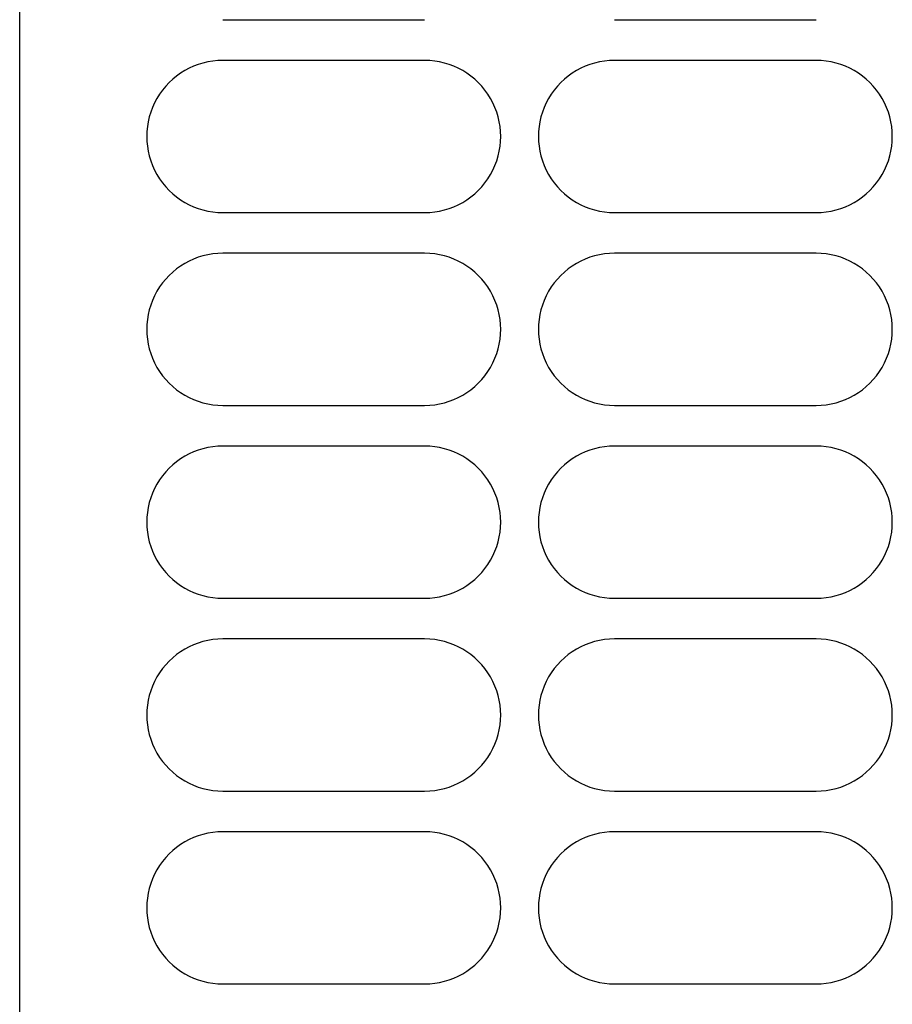
# Model space of a CAD drawing. Units: millimetres. Extents: x 2 to 137, y 257 to 371.
# Drawn here: x 79 to 82, y 342 to 345 of the extents above; entities that cross this region are included whole.
import ezdxf

# ---------------------------------------------------------------- set-up
doc = ezdxf.new("R2010")
doc.units = ezdxf.units.MM
doc.layers.add('GAIKEI', color=7, linetype='Continuous')

msp = doc.modelspace()

# ---------------------------------------------------------------- linework, layer by layer
at = {"layer": 'GAIKEI', "color": 1}
msp.add_line((79.20077864, 338.36046985), (79.20077864, 348.41046983), dxfattribs=at)
at = {"layer": 'GAIKEI', "color": 8}
for p, q in [((79.87508514, 345.19797984), (80.54508514, 345.19797984)), ((81.17508514, 345.19797984), (81.84508513, 345.19797984)), ((80.54508514, 345.06295984), (79.87508514, 345.06295984)), ((81.84508513, 345.06295984), (81.17508514, 345.06295984)), ((79.87508514, 344.55797984), (80.54508514, 344.55797984)), ((81.17508514, 344.55797984), (81.84508513, 344.55797984)), ((80.54508514, 344.42295984), (79.87508514, 344.42295984)), ((81.84508513, 344.42295984), (81.17508514, 344.42295984)), ((79.87508514, 343.91797984), (80.54508514, 343.91797984)), ((81.17508514, 343.91797984), (81.84508513, 343.91797984)), ((80.54508514, 343.78295984), (79.87508514, 343.78295984)), ((81.84508513, 343.78295984), (81.17508514, 343.78295984)), ((79.87508514, 343.27797984), (80.54508514, 343.27797984)), ((81.17508514, 343.27797984), (81.84508513, 343.27797984)), ((80.54508514, 343.14295984), (79.87508514, 343.14295984)), ((81.84508513, 343.14295984), (81.17508514, 343.14295984)), ((79.87508514, 342.63797984), (80.54508514, 342.63797984)), ((81.17508514, 342.63797984), (81.84508513, 342.63797984)), ((80.54508514, 342.50295984), (79.87508514, 342.50295984)), ((81.84508513, 342.50295984), (81.17508514, 342.50295984)), ((79.87508514, 341.99797984), (80.54508514, 341.99797984)), ((81.17508514, 341.99797984), (81.84508513, 341.99797984))]:
    msp.add_line(p, q, dxfattribs=at)
for centre, start, end in [((79.87508514, 344.81046984), 90, 270.00005842), ((80.54508514, 344.81046984), 270, 90.00047934), ((81.17508514, 344.81046984), 90, 270.00005842), ((81.84508513, 344.81046984), 270, 90.00047934), ((79.87508514, 344.17046984), 90, 270.00005842), ((80.54508514, 344.17046984), 270, 90.00047934), ((81.17508514, 344.17046984), 90, 270.00005842), ((81.84508513, 344.17046984), 270, 90.00047934), ((79.87508514, 343.53046984), 90, 270.00005842), ((80.54508514, 343.53046984), 270, 90.00047934), ((81.17508514, 343.53046984), 90, 270.00005842), ((81.84508513, 343.53046984), 270, 90.00047934), ((79.87508514, 342.89046984), 90, 270.00005842), ((80.54508514, 342.89046984), 270, 90.00047934), ((81.17508514, 342.89046984), 90, 270.00005842), ((81.84508513, 342.89046984), 270, 90.00047934), ((79.87508514, 342.25046984), 90, 270.00005842), ((80.54508514, 342.25046984), 270, 90.00047934), ((81.17508514, 342.25046984), 90, 270.00005842), ((81.84508513, 342.25046984), 270, 90.00047934)]:
    msp.add_arc(centre, 0.25248993, start, end, dxfattribs=at)

doc.saveas('drawing.dxf')
